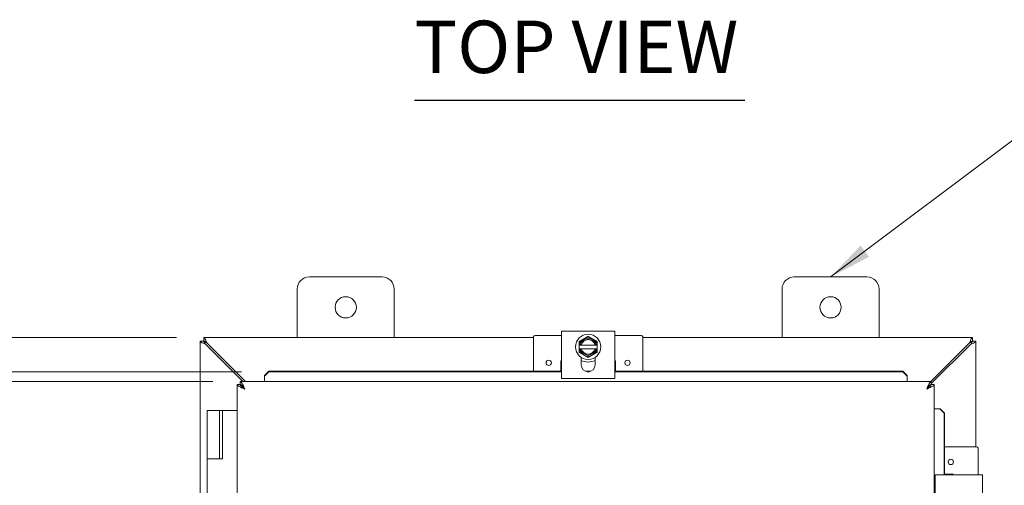
# Model space of a CAD drawing. Units: inches. Extents: x 2 to 146, y 5 to 91.
# Drawn here: x 38 to 58, y 65 to 74 of the extents above; entities that cross this region are included whole.
import ezdxf

# ---------------------------------------------------------------- set-up
doc = ezdxf.new("R2010")
doc.units = ezdxf.units.IN
doc.header["$LTSCALE"] = 9
doc.header["$MEASUREMENT"] = 0
for name, color, linetype, lineweight in [('Dimension (ANSI)', 7, 'Continuous', 5), ('Symbol (ANSI)', 7, 'Continuous', 5), ('Visible (ANSI)', 7, 'Continuous', 5)]:
    doc.layers.add(name, color=color, linetype=linetype, lineweight=lineweight)
doc.styles.add('ROMANS', font='romans.shx')
doc.styles.add('Text Style168', font='tahoma.ttf')
doc.dimstyles.new('Default (ANSI)', dxfattribs={"dimscale": 9, "dimtxt": 0.1, "dimasz": 0.098425, "dimexe": 0.125, "dimexo": 0.0625, "dimgap": 0.031496, "dimtad": 0, "dimtih": 1, "dimtoh": 1, "dimrnd": 1e-08, "dimzin": 0, "dimdsep": 46, "dimtxsty": 'ROMANS', "dimcen": 0.09, "dimdle": 0.393701, "dimclrd": 256, "dimclre": 256, "dimclrt": 256, "dimadec": 0, "dimazin": 0, "dimtfac": 1, "dimtofl": 0, "dimtmove": 0, "dimatfit": 3, "dimfxl": 1, "dimtolj": 1, "dimtzin": 0, "dimlwd": -1, "dimlwe": -1, "dimarcsym": 0})
doc.dimstyles.new('Default (ANSI)$7', dxfattribs={"dimscale": 9, "dimtxt": 0.1, "dimasz": 0.098425, "dimexe": 0.125, "dimexo": 0.0625, "dimgap": 0.031496, "dimtad": 0, "dimtih": 1, "dimtoh": 1, "dimrnd": 1e-08, "dimzin": 0, "dimdsep": 46, "dimtxsty": 'ROMANS', "dimcen": 0.09, "dimdle": 0.393701, "dimclrd": 256, "dimclre": 256, "dimclrt": 256, "dimadec": 0, "dimazin": 0, "dimtfac": 1, "dimtofl": 0, "dimtmove": 0, "dimatfit": 3, "dimfxl": 1, "dimtolj": 1, "dimtzin": 0, "dimlwd": -1, "dimlwe": -1, "dimarcsym": 0})

# ---------------------------------------------------------------- blocks, each defined once
blk = doc.blocks.new('*D13')
at = {"layer": 'Defpoints', "color": 0, "transparency": 16777216}
for p in [(28.735, 66.853), (42.909, 66.853), (42.909, 48.258)]:
    blk.add_point(p, dxfattribs=at)
at = {"layer": 'Dimension (ANSI)', "transparency": 16777216}
for p, q in [((42.346, 66.853), (27.61, 66.853)), ((28.735, 65.967), (28.735, 58.525)), ((28.735, 49.144), (28.735, 56.586)), ((42.346, 48.258), (27.61, 48.258))]:
    blk.add_line(p, q, dxfattribs=at)
for points in [[(28.588, 65.967), (28.883, 65.967), (28.735, 66.853)], [(28.588, 49.144), (28.883, 49.144), (28.735, 48.258)]]:
    blk.add_solid(points, dxfattribs=at)
at = {"layer": 'Dimension (ANSI)', "transparency": 16777216, "insert": (26.378, 58.241), "char_height": 0.9, "attachment_point": 1, "style": 'ROMANS'}
blk.add_mtext('\\A1;(18.59)', dxfattribs=at)
blk = doc.blocks.new('*D14')
at = {"layer": 'Defpoints', "color": 0, "transparency": 16777216}
for p in [(34.398, 66.649), (42.319, 66.649), (42.319, 48.462)]:
    blk.add_point(p, dxfattribs=at)
at = {"layer": 'Dimension (ANSI)', "transparency": 16777216}
for p, q in [((41.756, 66.649), (33.273, 66.649)), ((34.398, 65.763), (34.398, 59.793)), ((34.398, 49.347), (34.398, 55.318)), ((41.756, 48.462), (33.273, 48.462))]:
    blk.add_line(p, q, dxfattribs=at)
for points in [[(34.25, 65.763), (34.545, 65.763), (34.398, 66.649)], [(34.25, 49.347), (34.545, 49.347), (34.398, 48.462)]]:
    blk.add_solid(points, dxfattribs=at)
at = {"layer": 'Dimension (ANSI)', "transparency": 16777216, "insert": (34.398, 57.555), "char_height": 0.9, "attachment_point": 5, "style": 'ROMANS'}
blk.add_mtext('\\A1;\\fromans|b0|i0;\\H0.9000;18.19\\P\\fromans|b0|i0;\\H0.9000;LID\\P\\fromans|b0|i0;\\H0.9000;HEIGHT', dxfattribs=at)
blk = doc.blocks.new('*D35')
at = {"layer": 'Defpoints', "color": 0, "transparency": 16777216}
for p in [(41.57, 67.555), (31.3, 66.649), (42.319, 66.649)]:
    blk.add_point(p, dxfattribs=at)
at = {"layer": 'Dimension (ANSI)', "transparency": 16777216}
for p, q in [((31.3, 68.441), (31.3, 70.33)), ((31.3, 70.33), (32.186, 70.33)), ((41.008, 67.555), (30.175, 67.555)), ((41.756, 66.649), (30.175, 66.649)), ((31.3, 65.763), (31.3, 64.877))]:
    blk.add_line(p, q, dxfattribs=at)
for points in [[(31.152, 68.441), (31.447, 68.441), (31.3, 67.555)], [(31.152, 65.763), (31.447, 65.763), (31.3, 66.649)]]:
    blk.add_solid(points, dxfattribs=at)
at = {"layer": 'Dimension (ANSI)', "transparency": 16777216, "insert": (32.469, 71.016), "char_height": 0.9, "attachment_point": 1, "style": 'ROMANS'}
blk.add_mtext('\\A1;(0.91)', dxfattribs=at)

msp = doc.modelspace()

# ---------------------------------------------------------------- linework, layer by layer
at = {"layer": 'Symbol (ANSI)', "lineweight": 30}
msp.add_line((45.9147, 72.4513), (52.729, 72.4513), dxfattribs=at)
at = {"layer": 'Visible (ANSI)'}
for p, q in [((43.7455, 68.8054), (45.2455, 68.8054)), ((53.7455, 68.8054), (55.2455, 68.8054)), ((43.4955, 67.5554), (43.4955, 68.5554)), ((45.4955, 68.5554), (45.4955, 67.5554)), ((53.4955, 67.5554), (53.4955, 68.5554)), ((55.4955, 68.5554), (55.4955, 67.5554)), ((48.9455, 67.6908), (49.0925, 67.6908)), ((48.9455, 67.6908), (48.9455, 66.7109)), ((49.8985, 67.6908), (49.0925, 67.6908)), ((49.8985, 67.6908), (50.0455, 67.6908)), ((50.0455, 66.7109), (50.0455, 67.6908)), ((41.4955, 47.6301), (41.4955, 67.4807)), ((41.4955, 67.4807), (41.5695, 67.4807)), ((41.5702, 67.5554), (48.3705, 67.5554)), ((41.5702, 67.4814), (41.5702, 67.5554)), ((42.428, 66.6491), (41.627, 67.4501)), ((48.3705, 67.5686), (48.3705, 66.8629)), ((48.9455, 67.5986), (48.4005, 67.5986)), ((50.5905, 67.5986), (50.0455, 67.5986)), ((50.6205, 67.5686), (50.6205, 66.8629)), ((50.6205, 67.5554), (57.4208, 67.5554)), ((57.3641, 67.4501), (56.5631, 66.6491)), ((57.4208, 67.5554), (57.4208, 67.4814)), ((57.4215, 67.4807), (57.4955, 67.4807)), ((57.4955, 67.4807), (57.4955, 65.3054)), ((41.6008, 67.424), (42.3756, 66.6491)), ((49.308, 67.4016), (49.308, 67.3266)), ((49.331, 67.4016), (49.3118, 67.4016)), ((49.3118, 67.3266), (49.331, 67.3266)), ((49.6405, 67.4016), (49.3506, 67.4016)), ((49.3506, 67.3266), (49.6405, 67.3266)), ((49.6793, 67.4016), (49.6601, 67.4016)), ((49.6601, 67.3266), (49.6793, 67.3266)), ((49.683, 67.3266), (49.683, 67.4016)), ((56.5742, 66.6078), (57.3903, 67.424)), ((48.9335, 66.8629), (48.9335, 67.0686)), ((49.353, 66.9933), (49.353, 67.1467)), ((49.638, 67.1467), (49.638, 66.9933)), ((50.0575, 67.0686), (50.0575, 66.8629)), ((42.9086, 66.8629), (42.8186, 66.7743)), ((42.8186, 66.764), (42.9086, 66.8527)), ((42.9086, 66.8527), (42.9086, 66.8629)), ((48.9455, 66.8629), (42.9086, 66.8629)), ((48.9455, 66.8527), (42.9086, 66.8527)), ((49.553, 66.8629), (49.4381, 66.8629)), ((49.5184, 66.8527), (49.4727, 66.8527)), ((55.9842, 66.8629), (50.0455, 66.8629)), ((55.9842, 66.8527), (50.0455, 66.8527)), ((55.9842, 66.8629), (55.9842, 66.8527)), ((56.0742, 66.7743), (55.9842, 66.8629)), ((55.9842, 66.8527), (56.0742, 66.764)), ((42.3186, 66.6491), (56.5742, 66.6491)), ((42.3186, 66.5901), (42.3186, 66.6491)), ((42.8186, 66.7743), (42.8186, 66.764)), ((42.8186, 66.764), (42.8186, 66.7592)), ((42.8186, 66.7592), (42.8186, 66.6491)), ((49.0925, 66.7109), (48.9455, 66.7109)), ((49.8985, 66.7109), (49.0925, 66.7109)), ((50.0455, 66.7109), (49.8985, 66.7109)), ((56.0742, 66.764), (56.0742, 66.7743)), ((56.0742, 66.764), (56.0742, 66.7592)), ((56.0742, 66.7592), (56.0742, 66.6491)), ((56.5742, 66.5901), (56.5742, 66.6491)), ((42.3179, 66.5894), (42.2589, 66.5894)), ((42.2589, 48.5213), (42.2589, 66.5894)), ((56.5203, 66.554), (56.5462, 66.5799)), ((56.5749, 66.5894), (56.6339, 66.5894)), ((56.6339, 66.5894), (56.6339, 48.5213)), ((41.8903, 66.0554), (41.6403, 66.0554)), ((41.6403, 66.0554), (41.6403, 65.0554)), ((41.8903, 66.0554), (41.9006, 66.0554)), ((41.8903, 66.0554), (41.8903, 65.0554)), ((41.9072, 66.0554), (41.9006, 66.0554)), ((41.9072, 66.0554), (41.9501, 66.0554)), ((41.9501, 66.0554), (41.9555, 66.0554)), ((41.9501, 65.0554), (41.9501, 66.0554)), ((41.9555, 66.0554), (41.9555, 65.0554)), ((42.2589, 66.0554), (41.9555, 66.0554)), ((56.7439, 66.0894), (56.6339, 66.0894)), ((56.7488, 66.0894), (56.7439, 66.0894)), ((56.759, 66.0894), (56.7488, 66.0894)), ((56.7488, 66.0894), (56.8374, 65.9994)), ((56.8477, 65.9994), (56.759, 66.0894)), ((56.8374, 65.9994), (56.8477, 65.9994)), ((56.8374, 64.7304), (56.8374, 65.9994)), ((56.8477, 64.7304), (56.8477, 65.9994)), ((57.5088, 65.3054), (56.8477, 65.3054)), ((57.5388, 64.7304), (57.5388, 65.2754)), ((41.6403, 65.0554), (41.7762, 65.0554)), ((41.6403, 65.0554), (41.6403, 64.0754)), ((41.7762, 65.0554), (41.6403, 65.0554)), ((41.9555, 65.0554), (41.7762, 65.0554)), ((57.631, 64.7304), (56.651, 64.7304)), ((56.651, 64.5834), (56.651, 64.7304)), ((56.8477, 64.7424), (57.0088, 64.7424)), ((57.631, 64.7304), (57.631, 64.5834)), ((56.651, 63.7774), (56.651, 64.5834)), ((57.631, 63.7774), (57.631, 64.5834))]:
    msp.add_line(p, q, dxfattribs=at)
for centre, radius in [((44.4955, 68.1804), 0.219), ((54.4955, 68.1804), 0.219), ((49.4955, 67.3641), 0.26), ((48.683, 67.0356), 0.055), ((50.308, 67.0356), 0.055), ((56.9758, 64.9929), 0.055)]:
    msp.add_circle(centre, radius, dxfattribs=at)
for centre, radius, start, end in [((43.7455, 68.5554), 0.25, 90, 180), ((45.2455, 68.5554), 0.25, 0, 90), ((53.7455, 68.5554), 0.25, 90, 180), ((55.2455, 68.5554), 0.25, 0, 90), ((48.4005, 67.5686), 0.03, 90, 180), ((49.4955, 67.3641), 0.1875, 120, 168.46304), ((49.4955, 67.3641), 0.1687, 12.83959, 167.16041), ((49.4955, 67.3641), 0.1497, 14.50221, 165.49779), ((49.4955, 67.3641), 0.1875, 60, 120), ((49.4955, 67.3641), 0.1875, 11.53696, 60), ((50.5905, 67.5686), 0.03, 0, 90), ((49.4955, 67.3641), 0.1875, 191.53696, 240), ((49.4955, 67.3641), 0.1688, 192.83959, 347.16041), ((49.4955, 67.3641), 0.1497, 194.50221, 345.49779), ((49.4955, 67.3641), 0.1875, 300, 348.46304), ((48.9635, 67.0686), 0.03, 126.8699, 180), ((49.4955, 67.3641), 0.3125, 242.87071, 297.12929), ((49.4955, 67.3641), 0.1875, 240, 300), ((50.0275, 67.0686), 0.03, 0, 53.1301), ((49.4955, 66.9933), 0.1425, 180, 0), ((57.5088, 65.2754), 0.03, 0, 90), ((57.0088, 64.7124), 0.03, 36.8699, 90)]:
    msp.add_arc(centre, radius, start, end, dxfattribs=at)
for points, knots in [([(41.4955, 67.4807), (41.4955, 67.4675), (41.5184, 67.4543), (41.5526, 67.4411), (41.5674, 67.4354), (41.5841, 67.4297), (41.6008, 67.424)], [0, 0, 0, 0, 1.0950581, 1.0950581, 1.0950581, 1.5707963, 1.5707963, 1.5707963, 1.5707963]), ([(41.5695, 67.4807), (41.5695, 67.4628), (41.5827, 67.445), (41.5981, 67.4271), (41.599, 67.4261), (41.5999, 67.425), (41.6008, 67.424)], [0, 0, 0, 0, 1.4834748, 1.4834748, 1.4834748, 1.5707963, 1.5707963, 1.5707963, 1.5707963]), ([(41.6008, 67.4501), (41.5853, 67.4597), (41.571, 67.4694), (41.5697, 67.479), (41.5696, 67.4795), (41.5695, 67.4801), (41.5695, 67.4807)], [0, 0, 0, 0, 1.4834748, 1.4834748, 1.4834748, 1.5707963, 1.5707963, 1.5707963, 1.5707963]), ([(41.627, 67.4501), (41.6138, 67.4885), (41.6006, 67.5261), (41.5874, 67.5437), (41.5817, 67.5513), (41.576, 67.5554), (41.5702, 67.5554)], [0, 0, 0, 0, 1.0950581, 1.0950581, 1.0950581, 1.5707963, 1.5707963, 1.5707963, 1.5707963]), ([(41.5702, 67.4814), (41.5881, 67.4814), (41.606, 67.4682), (41.6238, 67.4529), (41.6249, 67.4519), (41.6259, 67.451), (41.627, 67.4501)], [0, 0, 0, 0, 1.4834748, 1.4834748, 1.4834748, 1.5707963, 1.5707963, 1.5707963, 1.5707963]), ([(41.6008, 67.4501), (41.5912, 67.4656), (41.5816, 67.4799), (41.5719, 67.4813), (41.5714, 67.4813), (41.5708, 67.4814), (41.5702, 67.4814)], [0, 0, 0, 0, 1.4834748, 1.4834748, 1.4834748, 1.5707963, 1.5707963, 1.5707963, 1.5707963]), ([(57.4208, 67.5554), (57.4077, 67.5554), (57.3945, 67.5325), (57.3813, 67.4983), (57.3756, 67.4835), (57.3699, 67.4668), (57.3641, 67.4501)], [0, 0, 0, 0, 1.0950581, 1.0950581, 1.0950581, 1.5707963, 1.5707963, 1.5707963, 1.5707963]), ([(57.4208, 67.4814), (57.403, 67.4814), (57.3851, 67.4682), (57.3673, 67.4529), (57.3662, 67.4519), (57.3652, 67.451), (57.3641, 67.4501)], [0, 0, 0, 0, 1.4834748, 1.4834748, 1.4834748, 1.5707963, 1.5707963, 1.5707963, 1.5707963]), ([(57.3903, 67.4501), (57.3999, 67.4656), (57.4095, 67.4799), (57.4191, 67.4813), (57.4197, 67.4813), (57.4203, 67.4814), (57.4208, 67.4814)], [0, 0, 0, 0, 1.4834748, 1.4834748, 1.4834748, 1.5707963, 1.5707963, 1.5707963, 1.5707963]), ([(57.3903, 67.424), (57.4287, 67.4371), (57.4663, 67.4503), (57.4839, 67.4635), (57.4915, 67.4692), (57.4955, 67.4749), (57.4955, 67.4807)], [0, 0, 0, 0, 1.0950581, 1.0950581, 1.0950581, 1.5707963, 1.5707963, 1.5707963, 1.5707963]), ([(57.4215, 67.4807), (57.4215, 67.4628), (57.4084, 67.445), (57.393, 67.4271), (57.3921, 67.4261), (57.3912, 67.425), (57.3903, 67.424)], [0, 0, 0, 0, 1.4834748, 1.4834748, 1.4834748, 1.5707963, 1.5707963, 1.5707963, 1.5707963]), ([(57.3903, 67.4501), (57.4057, 67.4597), (57.4201, 67.4694), (57.4214, 67.479), (57.4215, 67.4795), (57.4215, 67.4801), (57.4215, 67.4807)], [0, 0, 0, 0, 1.4834748, 1.4834748, 1.4834748, 1.5707963, 1.5707963, 1.5707963, 1.5707963]), ([(42.3186, 66.6491), (42.3376, 66.6491), (42.3566, 66.6239), (42.3756, 66.5837), (42.3876, 66.5583), (42.3996, 66.5274), (42.4116, 66.4964)], [-1, -1, -1, -1, -0.3873107, -0.3873107, -0.3873107, 0, 0, 0, 0]), ([(56.5742, 66.6491), (56.5545, 66.6491), (56.5348, 66.6219), (56.5151, 66.5792), (56.5037, 66.5547), (56.4924, 66.5256), (56.4811, 66.4964)], [0, 0, 0, 0, 0.997694, 0.997694, 0.997694, 1.5707963, 1.5707963, 1.5707963, 1.5707963]), ([(42.2739, 66.563), (42.2852, 66.5528), (42.3028, 66.5426), (42.3243, 66.5324), (42.3497, 66.5204), (42.3806, 66.5084), (42.4116, 66.4964)], [-0.71553251, -0.71553251, -0.71553251, -0.71553251, -0.38731071, -0.38731071, -0.38731071, 0, 0, 0, 0]), ([(42.4116, 66.4964), (42.3776, 66.5178), (42.3444, 66.5393), (42.3286, 66.5608), (42.3216, 66.5703), (42.3179, 66.5799), (42.3179, 66.5894)], [0, 0, 0, 0, 0.6922178, 0.6922178, 0.6922178, 1, 1, 1, 1]), ([(42.4116, 66.4964), (42.3901, 66.5304), (42.3687, 66.5636), (42.3472, 66.5794), (42.3377, 66.5864), (42.3281, 66.5901), (42.3186, 66.5901)], [0, 0, 0, 0, 0.6922178, 0.6922178, 0.6922178, 1, 1, 1, 1]), ([(56.4811, 66.4964), (56.5034, 66.5316), (56.5256, 66.5659), (56.5479, 66.5811), (56.5566, 66.587), (56.5654, 66.5901), (56.5742, 66.5901)], [0, 0, 0, 0, 1.1271971, 1.1271971, 1.1271971, 1.5707963, 1.5707963, 1.5707963, 1.5707963]), ([(56.4811, 66.4964), (56.5163, 66.5186), (56.5507, 66.5409), (56.5658, 66.5631), (56.5717, 66.5719), (56.5749, 66.5807), (56.5749, 66.5894)], [0, 0, 0, 0, 1.1271971, 1.1271971, 1.1271971, 1.5707963, 1.5707963, 1.5707963, 1.5707963]), ([(56.4811, 66.4964), (56.5317, 66.516), (56.5814, 66.5356), (56.609, 66.5552), (56.6127, 66.5578), (56.616, 66.5604), (56.6189, 66.563)], [0, 0, 0, 0, 0.9926702, 0.9926702, 0.9926702, 1.1239558, 1.1239558, 1.1239558, 1.1239558])]:
    msp.add_open_spline(points, degree=3, knots=knots, dxfattribs=at)
for points, weights in [([(49.4018, 67.5265), (49.3583, 67.5014), (49.308, 67.4724)], [1.47832020997, 1.47832020997, 1.37218159428]), ([(49.308, 67.4724), (49.308, 67.4348), (49.308, 67.4016)], [1.37218159428, 1.43909712442, 1.46382548126]), ([(49.4955, 67.5806), (49.4453, 67.5516), (49.4018, 67.5265)], [1.37218159428, 1.47832020997, 1.47832020997]), ([(49.5893, 67.5265), (49.5458, 67.5516), (49.4955, 67.5806)], [1.47832020997, 1.47832020997, 1.37218159428]), ([(49.683, 67.4724), (49.6328, 67.5014), (49.5893, 67.5265)], [1.37218159428, 1.47832020997, 1.47832020997]), ([(49.683, 67.4016), (49.683, 67.4348), (49.683, 67.4724)], [1.46382548126, 1.43909712442, 1.37218159428]), ([(49.3118, 67.4016), (49.31, 67.4016), (49.308, 67.4016)], [1.03339574907, 1.03418342313, 1.03486813824]), ([(49.308, 67.3266), (49.31, 67.3266), (49.3118, 67.3266)], [1.03486813823, 1.03418342313, 1.03339574907]), ([(49.308, 67.3266), (49.308, 67.2934), (49.308, 67.2559)], [1.46382548126, 1.43909712442, 1.37218159428]), ([(49.308, 67.2559), (49.3583, 67.2269), (49.4018, 67.2017)], [1.37218159428, 1.47832020997, 1.47832020997]), ([(49.331, 67.4016), (49.3414, 67.4016), (49.3506, 67.4016)], [1.19088523026, 1.25220612409, 1.3117227169]), ([(49.3506, 67.3266), (49.3414, 67.3266), (49.331, 67.3266)], [1.3117227169, 1.25220612406, 1.19088523018]), ([(49.5893, 67.2017), (49.6328, 67.2269), (49.683, 67.2559)], [1.47832020997, 1.47832020997, 1.37218159428]), ([(49.6405, 67.4016), (49.6497, 67.4016), (49.6601, 67.4016)], [1.3117227169, 1.25220612406, 1.19088523018]), ([(49.6601, 67.3266), (49.6497, 67.3266), (49.6405, 67.3266)], [1.19088523026, 1.25220612409, 1.3117227169]), ([(49.683, 67.4016), (49.6811, 67.4016), (49.6793, 67.4016)], [1.03486813823, 1.03418342313, 1.03339574907]), ([(49.6793, 67.3266), (49.6811, 67.3266), (49.683, 67.3266)], [1.03339574907, 1.03418342313, 1.03486813823]), ([(49.683, 67.2559), (49.683, 67.2934), (49.683, 67.3266)], [1.37218159428, 1.43909712442, 1.46382548126]), ([(49.4018, 67.2017), (49.4453, 67.1766), (49.4955, 67.1476)], [1.47832020997, 1.47832020997, 1.37218159428]), ([(49.4955, 67.1476), (49.5458, 67.1766), (49.5893, 67.2017)], [1.37218159428, 1.47832020997, 1.47832020997])]:
    msp.add_rational_spline(points, weights, degree=2, dxfattribs=at)
for points in [[(42.2589, 66.5894), (42.2589, 66.5806), (42.264, 66.5718), (42.2739, 66.563)], [(56.6189, 66.563), (56.6287, 66.5718), (56.6339, 66.5806), (56.6339, 66.5894)]]:
    msp.add_open_spline(points, degree=3, dxfattribs=at)

# ---------------------------------------------------------------- texts
at = {"layer": 'Symbol (ANSI)', "insert": (45.9138, 72.6715), "char_height": 1.08, "attachment_point": 7, "style": 'Text Style168'}
msp.add_mtext('TOP VIEW', dxfattribs=at)

# ---------------------------------------------------------------- dimensions: what is measured, and where the dimension line sits
at = {"layer": 'Dimension (ANSI)'}
for base, p1, p2, angle, text, picture, middle in [((31.2998, 66.6491), (41.5702, 67.5554), (42.3186, 66.6491), 270, '(<>)', '*D35', (34.3976, 70.33)), ((28.7353, 66.8527), (42.9086, 48.2581), (42.9086, 66.8527), 270, '(<>)', '*D13', (28.7353, 57.5554)), ((34.3976, 66.6491), (42.3186, 48.4616), (42.3186, 66.6491), 90, '\\fromans|b0|i0;\\H0.9000;<>\\P\\fromans|b0|i0;\\H0.9000;LID\\P\\fromans|b0|i0;\\H0.9000;HEIGHT', '*D14', (34.3976, 57.5554))]:
    dim = msp.add_linear_dim(base=base, p1=p1, p2=p2, angle=angle, text=text, dimstyle='Default (ANSI)', override={"dimgap": 0.031496, "dimdec": 2, "dimtol": 0, "dimlim": 0, "dimtp": 0, "dimtm": 0, "dimtdec": 2, "dimatfit": 1}, dxfattribs=at)
    dim.commit()
    dim.dimension.update_dxf_attribs({"geometry": picture, "text_midpoint": middle, "dimtype": 160})

# ---------------------------------------------------------------- leaders
at = {"layer": 'Symbol (ANSI)', "annotation_type": 0, "has_hookline": 1, "hookline_direction": 0, "text_width": 14.1581}
msp.add_leader([(54.4955, 68.8054), (60.4728, 73.2953), (61.3586, 73.2953)], dimstyle='Default (ANSI)$7', override={"dimtad": 0}, dxfattribs=at)

doc.saveas('drawing.dxf')
